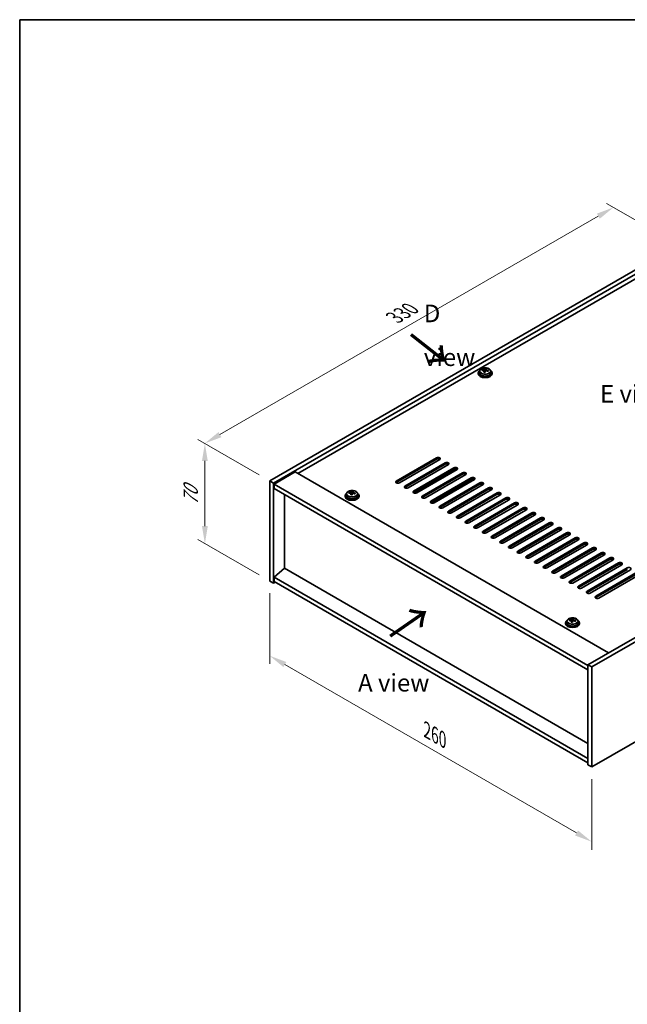
# Model space of a CAD drawing. Units: millimetres. Extents: x 58 to 7938, y 32 to 1437.
# Drawn here: x 58 to 405, y 594 to 1156 of the extents above; entities that cross this region are included whole.
import ezdxf

# ---------------------------------------------------------------- set-up
doc = ezdxf.new("R2010")
doc.units = ezdxf.units.MM
doc.header["$LTSCALE"] = 4
doc.layers.get('Defpoints').update_dxf_attribs({"lineweight": 25})
for name, color, linetype, lineweight in [('Border (ISO)', 7, 'Continuous', 35), ('Dimension (ISO)', 7, 'Continuous', 18), ('Symbol (ISO)', 7, 'Continuous', 18), ('Visible (ISO)', 7, 'Continuous', 35), ('Visible Narrow (ISO)', 7, 'Continuous', 25)]:
    doc.layers.add(name, color=color, linetype=linetype, lineweight=lineweight)
doc.styles.add('Note Text (TK)', font='txt')
doc.dimstyles.new('Default - Method 1b (TK)', dxfattribs={"dimscale": 4, "dimtxt": 2.5, "dimasz": 2.5, "dimexe": 1, "dimexo": 1.5, "dimgap": 1, "dimtad": 1, "dimtoh": 1, "dimrnd": 1e-08, "dimdsep": 46, "dimtxsty": 'Note Text (TK)', "dimcen": 0.09, "dimdle": 5, "dimclrd": 100, "dimclre": 100, "dimclrt": 7, "dimadec": 1, "dimazin": 1, "dimtfac": 1, "dimtmove": 0, "dimatfit": 3, "dimfxl": 1, "dimtolj": 1, "dimlwd": -1, "dimlwe": -1, "dimarcsym": 0})

# ---------------------------------------------------------------- blocks, each defined once
blk = doc.blocks.new('図面枠 tk図枠')
at = {"layer": 'Border (ISO)'}
for q in [(405.5, 289), (14.5, 8)]:
    blk.add_line((14.5, 289), q, dxfattribs=at)
blk = doc.blocks.new('*D6')
at = {"layer": 'Defpoints', "color": 0}
for p in [(200.72, 835.6), (384.56, 729.45), (384.56, 686.81)]:
    blk.add_point(p, dxfattribs=at)
at = {"layer": 'Dimension (ISO)', "color": 100}
for p, q in [((200.72, 828.67), (200.72, 788.33)), ((209.38, 787.95), (375.9, 691.81)), ((384.56, 722.52), (384.56, 682.19))]:
    blk.add_line(p, q, dxfattribs=at)
for points in [[(210.21, 789.39), (208.54, 786.51), (200.72, 792.95)], [(376.74, 693.25), (375.07, 690.36), (384.56, 686.81)]]:
    blk.add_solid(points, dxfattribs=at)
at = {"layer": 'Dimension (ISO)', "color": 7, "insert": (290.54, 750.42), "char_height": 10, "attachment_point": 4, "rotation": 330, "style": 'Note Text (TK)'}
blk.add_mtext('\\A1;{\\Q-30.000;\\W0.816;\\H0.816x;260}', dxfattribs=at)
blk = doc.blocks.new('*D7')
at = {"layer": 'Defpoints', "color": 0}
for p in [(434.06, 1027.47), (163.66, 914.15), (200.72, 892.75)]:
    blk.add_point(p, dxfattribs=at)
at = {"layer": 'Dimension (ISO)', "color": 100}
for p, q in [((428.06, 1030.94), (393, 1051.18)), ((388.34, 1043.87), (172.32, 919.15)), ((194.72, 896.21), (159.66, 916.46))]:
    blk.add_line(p, q, dxfattribs=at)
for points in [[(387.51, 1045.31), (389.18, 1042.42), (397, 1048.87)], [(171.49, 920.59), (173.15, 917.7), (163.66, 914.15)]]:
    blk.add_solid(points, dxfattribs=at)
at = {"layer": 'Dimension (ISO)', "color": 7, "insert": (271.98, 986.01), "char_height": 10, "attachment_point": 4, "rotation": 30, "style": 'Note Text (TK)'}
blk.add_mtext('\\A1;{\\Q-30.000;\\W0.816;\\H0.816x;330}', dxfattribs=at)
blk = doc.blocks.new('*D8')
at = {"layer": 'Defpoints', "color": 0}
for p in [(200.72, 892.75), (163.72, 856.95), (200.72, 835.6)]:
    blk.add_point(p, dxfattribs=at)
at = {"layer": 'Dimension (ISO)', "color": 100}
for p, q in [((194.72, 896.21), (159.72, 916.42)), ((163.72, 904.11), (163.72, 866.95)), ((194.72, 839.06), (159.72, 859.26))]:
    blk.add_line(p, q, dxfattribs=at)
for points in [[(162.06, 904.11), (165.39, 904.11), (163.72, 914.11)], [(162.06, 866.95), (165.39, 866.95), (163.72, 856.95)]]:
    blk.add_solid(points, dxfattribs=at)
at = {"layer": 'Dimension (ISO)', "color": 7, "insert": (155.64, 878.84), "char_height": 10, "attachment_point": 4, "rotation": 90, "style": 'Note Text (TK)'}
blk.add_mtext('\\A1;{\\Q30.000;\\W0.816;\\H0.816x;70}', dxfattribs=at)

msp = doc.modelspace()

# ---------------------------------------------------------------- linework, layer by layer
at = {"layer": 'Visible (ISO)'}
for p, q in [((200.7155, 892.7506), (434.0607, 1027.4725)), ((202.8368, 891.5258), (436.182, 1026.2477)), ((423.8077, 1016.4498), (216.8021, 896.9351)), ((322.0256, 955.7981), (322.0256, 956.2059)), ((323.1685, 954.7525), (323.1685, 955.4071)), ((323.6305, 955.8436), (323.7903, 956.2607)), ((323.7903, 956.2607), (323.7903, 956.8557)), ((323.7903, 956.2607), (324.3356, 956.1911)), ((324.3356, 955.6591), (324.3356, 956.3818)), ((319.7521, 954.396), (319.7521, 953.9878)), ((320.6021, 955.3494), (320.6021, 954.396)), ((326.9021, 955.3494), (326.9021, 954.396)), ((327.7521, 954.396), (327.7521, 953.9878)), ((615.7872, 922.5527), (382.4419, 787.8307)), ((617.9085, 921.3279), (384.5632, 786.606)), ((273.0171, 892.6485), (295.9981, 905.9166)), ((295.9981, 905.1001), (273.0171, 891.832)), ((297.7659, 904.8959), (274.7849, 891.6279)), ((277.9669, 889.7908), (300.9479, 903.0588)), ((300.9479, 902.2423), (277.9669, 888.9743)), ((302.7156, 902.0382), (279.7347, 888.7701)), ((282.9166, 886.933), (305.8976, 900.2011)), ((305.8976, 899.3846), (282.9166, 886.1165)), ((283.344, 885.7509), (307.238, 899.5461)), ((215.2112, 897.8537), (203.1903, 890.9134)), ((215.2112, 897.8537), (394.1092, 794.5668)), ((307.6654, 899.1805), (284.6844, 885.9124)), ((287.8664, 884.0753), (310.8474, 897.3433)), ((310.8474, 896.5269), (287.8664, 883.2588)), ((312.6151, 896.3227), (289.6341, 883.0547)), ((292.8161, 881.2175), (315.7971, 894.4856)), ((315.7971, 893.6691), (292.8161, 880.401)), ((317.1375, 893.8306), (293.2435, 880.0354)), ((200.7155, 892.7506), (202.8368, 891.5258)), ((200.7155, 835.5958), (200.7155, 892.7506)), ((202.8368, 834.371), (202.8368, 891.5258)), ((203.1903, 890.9134), (203.1903, 888.4639)), ((382.4419, 787.4225), (203.1903, 890.9134)), ((203.1903, 888.4639), (382.4419, 784.973)), ((317.5649, 893.465), (294.5839, 880.1969)), ((297.7659, 878.3598), (320.7468, 891.6279)), ((320.7468, 890.8114), (297.7659, 877.5433)), ((322.5146, 890.6073), (299.5336, 877.3392)), ((302.7156, 875.5021), (325.6966, 888.7701)), ((209.1654, 842.883), (209.1654, 885.0142)), ((243.7381, 884.3815), (243.7381, 883.9732)), ((244.5881, 885.3348), (244.5881, 884.3815)), ((246.0116, 885.7835), (246.0116, 886.1913)), ((247.1546, 884.7379), (247.1546, 885.3925)), ((247.6165, 885.829), (247.7763, 886.2462)), ((247.7763, 886.2462), (247.7763, 886.8411)), ((247.7763, 886.2462), (248.3216, 886.1765)), ((248.3216, 885.6445), (248.3216, 886.3672)), ((250.8881, 885.3348), (250.8881, 884.3815)), ((251.7381, 884.3815), (251.7381, 883.9732)), ((325.6966, 887.9536), (302.7156, 874.6856)), ((327.4644, 887.7495), (304.4834, 874.4814)), ((307.6654, 872.6443), (330.6463, 885.9124)), ((330.6463, 885.0959), (307.6654, 871.8278)), ((332.4141, 884.8918), (309.4331, 871.6237)), ((312.6151, 869.7866), (335.5961, 883.0547)), ((335.5961, 882.2382), (312.6151, 868.9701)), ((337.3639, 882.034), (314.3829, 868.766)), ((317.5649, 866.9289), (340.5458, 880.1969)), ((340.5458, 879.3804), (317.5649, 866.1124)), ((342.3136, 879.1763), (319.3326, 865.9082)), ((322.5146, 864.0711), (345.4956, 877.3392)), ((345.4956, 876.5227), (322.5146, 863.2546)), ((347.2634, 876.3186), (324.2824, 863.0505)), ((327.4644, 861.2134), (350.4453, 874.4814)), ((350.4453, 873.6649), (327.4644, 860.3969)), ((352.2131, 873.4608), (329.2321, 860.1928)), ((332.4141, 858.3556), (355.3951, 871.6237)), ((355.3951, 870.8072), (332.4141, 857.5391)), ((357.1628, 870.6031), (334.1819, 857.335)), ((337.3639, 855.4979), (360.3448, 868.766)), ((360.3448, 867.9495), (337.3639, 854.6814)), ((362.1126, 867.7453), (339.1316, 854.4773)), ((342.3136, 852.6402), (365.2946, 865.9082)), ((365.2946, 865.0917), (342.3136, 851.8237)), ((367.0623, 864.8876), (344.0814, 851.6195)), ((347.2634, 849.7824), (370.2443, 863.0505)), ((370.2443, 862.234), (347.2634, 848.9659)), ((372.0121, 862.0299), (349.0311, 848.7618)), ((352.2131, 846.9247), (375.1941, 860.1928)), ((384.5632, 729.4512), (617.9085, 864.1732)), ((375.1941, 859.3763), (352.2131, 846.1082)), ((376.9618, 859.1721), (353.9809, 845.9041)), ((357.1628, 844.0669), (380.1438, 857.335)), ((380.1438, 856.5185), (357.1628, 843.2504)), ((381.9116, 856.3144), (358.9306, 843.0463)), ((362.1126, 841.2092), (385.0936, 854.4773)), ((385.0936, 853.6608), (362.1126, 840.3927)), ((386.8613, 853.4567), (363.8804, 840.1886)), ((367.0623, 838.3515), (390.0433, 851.6195)), ((390.0433, 850.803), (367.0623, 837.535)), ((391.8111, 850.5989), (368.8301, 837.3308)), ((372.0121, 835.4937), (394.9931, 848.7618)), ((394.9931, 847.9453), (372.0121, 834.6772)), ((396.7608, 847.7412), (373.7799, 834.4731)), ((376.9618, 832.636), (399.9428, 845.9041)), ((399.9428, 845.0876), (376.9618, 831.8195)), ((401.7106, 844.8834), (378.7296, 831.6154)), ((381.9116, 829.7783), (404.8926, 843.0463)), ((209.13, 842.9034), (203.1903, 837.8412)), ((382.4419, 734.3502), (203.1903, 837.8412)), ((203.1903, 837.8412), (203.1903, 835.3917)), ((382.4419, 742.8418), (209.13, 842.9034)), ((404.8926, 842.2298), (381.9116, 828.9618)), ((406.6603, 842.0257), (383.6794, 828.7576)), ((386.8613, 826.9205), (409.8423, 840.1886)), ((409.8423, 839.3721), (386.8613, 826.104)), ((411.6101, 839.168), (388.6291, 825.8999)), ((200.7155, 835.5958), (202.8368, 834.371)), ((203.8975, 834.9834), (202.8368, 834.371)), ((203.1903, 835.3917), (382.4419, 731.9007)), ((369.6031, 811.7133), (369.6031, 811.305)), ((370.4531, 812.6666), (370.4531, 811.7133)), ((371.8766, 813.1153), (371.8766, 813.5231)), ((373.0196, 812.0697), (373.0196, 812.7243)), ((373.4815, 813.1608), (373.6413, 813.578)), ((373.6413, 813.578), (373.6413, 814.1729)), ((373.6413, 813.578), (374.1866, 813.5083)), ((374.1866, 812.9763), (374.1866, 813.699)), ((376.7531, 812.6666), (376.7531, 811.7133)), ((377.6031, 811.7133), (377.6031, 811.305)), ((382.4419, 787.8307), (382.4419, 730.676)), ((384.5632, 786.606), (382.4419, 787.8307)), ((384.5632, 786.606), (384.5632, 729.4512)), ((384.5632, 729.4512), (382.4419, 730.676))]:
    msp.add_line(p, q, dxfattribs=at)
for centre, major_axis, ratio, start_param, end_param in [((323.7521, 954.396), (-4, 0), 0.57735027, 5.561933, 10.14603027), ((321.9457, 949.5234), (1.0054, 7.8735), 0.17632598, 0.58014933, 0.67341172), ((323.6721, 949.0842), (-7.603, 2.9126), 0.79723009, 5.14555671, 5.23802173), ((323.832, 949.5013), (7.603, -2.9126), 0.79723009, 2.00396405, 2.09642907), ((322.908, 955.9359), (0.74, 0), 0.57735027, 5.03597071, 6.06551618), ((323.3908, 949.3389), (1.0313, 8.0762), 0.17632598, 0.39755639, 0.4900214), ((324.1516, 950.3357), (7.4122, -2.8395), 0.79723009, 1.82057374, 1.91383613), ((325.0756, 955.6591), (-0.74, 0), 0.57735027, 0, 0.25776769), ((324.1133, 949.2466), (-1.0313, -8.0762), 0.17632598, 3.53914904, 3.63161406), ((323.6721, 949.0842), (-7.603, 2.9126), 0.79723009, 4.77957345, 4.87203847), ((323.832, 949.5013), (7.603, -2.9126), 0.79723009, 1.6379808, 1.73044582), ((325.5584, 949.0621), (-1.0054, -7.8735), 0.17632598, 3.72174198, 3.81500437), ((323.7521, 953.9878), (-4, 0), 0.57735027, 0, 3.14159265), ((323.7521, 954.396), (3.15, 0), 0.57735027, 3.14159265, 6.28318531), ((323.3908, 949.3389), (1.0313, 8.0762), 0.17632598, 0.76353964, 0.85600466), ((323.3525, 948.2499), (-7.4122, 2.8395), 0.79723009, 4.9621664, 5.05542878), ((324.1133, 949.2466), (-1.0313, -8.0762), 0.17632598, 3.90513229, 3.99759731), ((296.882, 905.4063), (1.25, 0), 0.57735027, 5.49778714, 8.6393798), ((296.882, 904.5898), (1.25, 0), 0.57735027, 0.60126422, 2.35619449), ((301.8317, 902.5485), (1.25, 0), 0.57735027, 5.49778714, 8.6393798), ((301.8317, 901.732), (-1.25, 0), 0.57735027, 3.74285687, 5.49778714), ((306.7815, 899.6908), (1.25, 0), 0.57735027, 5.49778714, 8.6393798), ((306.7815, 898.8743), (-1.25, 0), 0.57735027, 3.74285687, 5.49778714), ((311.7312, 896.833), (1.25, 0), 0.57735027, 5.49778714, 8.6393798), ((311.7312, 896.0165), (-1.25, 0), 0.57735027, 3.74285687, 5.49778714), ((316.681, 893.9753), (1.25, 0), 0.57735027, 5.49778714, 8.6393798), ((316.681, 893.1588), (-1.25, 0), 0.57735027, 3.74285687, 5.49778714), ((273.901, 892.1382), (-1.25, 0), 0.57735027, 5.49778714, 8.6393798), ((273.901, 891.3217), (1.25, 0), 0.57735027, 2.35619449, 2.54032844), ((278.8508, 889.2804), (-1.25, 0), 0.57735027, 5.49778714, 8.6393798), ((278.8508, 888.4639), (-1.25, 0), 0.57735027, 5.49778714, 5.68192109), ((321.6307, 891.1176), (1.25, 0), 0.57735027, 5.49778714, 8.6393798), ((321.6307, 890.3011), (-1.25, 0), 0.57735027, 3.74285687, 5.49778714), ((326.5805, 888.2598), (1.25, 0), 0.57735027, 5.49778714, 8.6393798), ((326.5805, 887.4433), (-1.25, 0), 0.57735027, 3.74285687, 5.49778714), ((247.7381, 884.3815), (-4, 0), 0.57735027, 5.561933, 10.14603027), ((247.7381, 883.9732), (-4, 0), 0.57735027, 0, 3.14159265), ((247.7381, 884.3815), (3.15, 0), 0.57735027, 3.14159265, 6.28318531), ((245.9317, 879.5088), (1.0054, 7.8735), 0.17632598, 0.58014933, 0.67341172), ((247.6582, 879.0696), (-7.603, 2.9126), 0.79723009, 5.14555671, 5.23802173), ((247.818, 879.4868), (7.603, -2.9126), 0.79723009, 2.00396406, 2.09642907), ((247.3768, 879.3243), (1.0313, 8.0762), 0.17632598, 0.76353964, 0.85600466), ((247.3386, 878.2353), (-7.4122, 2.8395), 0.79723009, 4.9621664, 5.05542878), ((246.894, 885.9213), (0.74, 0), 0.57735027, 5.03597071, 6.06551618), ((247.3768, 879.3243), (1.0313, 8.0762), 0.17632598, 0.39755639, 0.4900214), ((248.0993, 879.2321), (-1.0313, -8.0762), 0.17632598, 3.90513229, 3.99759731), ((248.1376, 880.3211), (7.4122, -2.8395), 0.79723009, 1.82057374, 1.91383613), ((249.0616, 885.6445), (-0.74, 0), 0.57735027, 0, 0.25776769), ((248.0993, 879.2321), (-1.0313, -8.0762), 0.17632598, 3.53914904, 3.63161406), ((247.6582, 879.0696), (-7.603, 2.9126), 0.79723009, 4.77957345, 4.87203847), ((247.818, 879.4868), (7.603, -2.9126), 0.79723009, 1.6379808, 1.73044582), ((249.5444, 879.0475), (-1.0054, -7.8735), 0.17632598, 3.72174198, 3.81500437), ((283.8005, 886.4227), (-1.25, 0), 0.57735027, 5.49778714, 8.6393798), ((283.8005, 885.6062), (-1.25, 0), 0.57735027, 5.49778714, 5.68192109), ((288.7503, 883.565), (-1.25, 0), 0.57735027, 5.49778714, 8.6393798), ((288.7503, 882.7485), (-1.25, 0), 0.57735027, 5.49778714, 5.68192109), ((331.5302, 885.4021), (1.25, 0), 0.57735027, 5.49778714, 8.6393798), ((331.5302, 884.5856), (-1.25, 0), 0.57735027, 3.74285687, 5.49778714), ((336.48, 882.5443), (1.25, 0), 0.57735027, 5.49778714, 8.6393798), ((336.48, 881.7279), (-1.25, 0), 0.57735027, 3.74285687, 5.49778714), ((293.7, 880.7072), (-1.25, 0), 0.57735027, 5.49778714, 8.6393798), ((293.7, 879.8907), (-1.25, 0), 0.57735027, 5.49778714, 5.68192109), ((298.6498, 877.8495), (-1.25, 0), 0.57735027, 5.49778714, 8.6393798), ((298.6498, 877.033), (-1.25, 0), 0.57735027, 5.49778714, 5.68192109), ((341.4297, 879.6866), (1.25, 0), 0.57735027, 5.49778714, 8.6393798), ((341.4297, 878.8701), (-1.25, 0), 0.57735027, 3.74285687, 5.49778714), ((346.3795, 876.8289), (1.25, 0), 0.57735027, 5.49778714, 8.6393798), ((346.3795, 876.0124), (-1.25, 0), 0.57735027, 3.74285687, 5.49778714), ((303.5995, 874.9918), (-1.25, 0), 0.57735027, 5.49778714, 8.6393798), ((303.5995, 874.1753), (-1.25, 0), 0.57735027, 5.49778714, 5.68192109), ((308.5493, 872.134), (-1.25, 0), 0.57735027, 5.49778714, 8.6393798), ((308.5493, 871.3175), (-1.25, 0), 0.57735027, 5.49778714, 5.68192109), ((351.3292, 873.9711), (1.25, 0), 0.57735027, 5.49778714, 8.6393798), ((351.3292, 873.1546), (-1.25, 0), 0.57735027, 3.74285687, 5.49778714), ((356.279, 871.1134), (1.25, 0), 0.57735027, 5.49778714, 8.6393798), ((313.499, 869.2763), (-1.25, 0), 0.57735027, 5.49778714, 8.6393798), ((313.499, 868.4598), (-1.25, 0), 0.57735027, 5.49778714, 5.68192109), ((318.4487, 866.4185), (-1.25, 0), 0.57735027, 5.49778714, 8.6393798), ((318.4487, 865.602), (-1.25, 0), 0.57735027, 5.49778714, 5.68192109), ((356.279, 870.2969), (-1.25, 0), 0.57735027, 3.74285687, 5.49778714), ((361.2287, 868.2557), (1.25, 0), 0.57735027, 5.49778714, 8.6393798), ((361.2287, 867.4392), (-1.25, 0), 0.57735027, 3.74285687, 5.49778714), ((366.1785, 865.3979), (1.25, 0), 0.57735027, 5.49778714, 8.6393798), ((323.3985, 863.5608), (-1.25, 0), 0.57735027, 5.49778714, 8.6393798), ((323.3985, 862.7443), (-1.25, 0), 0.57735027, 5.49778714, 5.68192109), ((328.3482, 860.7031), (-1.25, 0), 0.57735027, 5.49778714, 8.6393798), ((328.3482, 859.8866), (-1.25, 0), 0.57735027, 5.49778714, 5.68192109), ((366.1785, 864.5814), (-1.25, 0), 0.57735027, 3.74285687, 5.49778714), ((371.1282, 862.5402), (1.25, 0), 0.57735027, 5.49778714, 8.6393798), ((371.1282, 861.7237), (-1.25, 0), 0.57735027, 3.74285687, 5.49778714), ((376.078, 859.6824), (1.25, 0), 0.57735027, 5.49778714, 8.6393798), ((333.298, 857.8453), (-1.25, 0), 0.57735027, 5.49778714, 8.6393798), ((333.298, 857.0288), (-1.25, 0), 0.57735027, 5.49778714, 5.68192109), ((338.2477, 854.9876), (-1.25, 0), 0.57735027, 5.49778714, 8.6393798), ((338.2477, 854.1711), (-1.25, 0), 0.57735027, 5.49778714, 5.68192109), ((376.078, 858.8659), (-1.25, 0), 0.57735027, 3.74285687, 5.49778714), ((381.0277, 856.8247), (1.25, 0), 0.57735027, 5.49778714, 8.6393798), ((381.0277, 856.0082), (-1.25, 0), 0.57735027, 3.74285687, 5.49778714), ((385.9774, 853.967), (1.25, 0), 0.57735027, 5.49778714, 8.6393798), ((343.1975, 852.1299), (-1.25, 0), 0.57735027, 5.49778714, 8.6393798), ((343.1975, 851.3134), (-1.25, 0), 0.57735027, 5.49778714, 5.68192109), ((348.1472, 849.2721), (-1.25, 0), 0.57735027, 5.49778714, 8.6393798), ((348.1472, 848.4556), (-1.25, 0), 0.57735027, 5.49778714, 5.68192109), ((385.9774, 853.1505), (-1.25, 0), 0.57735027, 3.74285687, 5.49778714), ((390.9272, 851.1092), (1.25, 0), 0.57735027, 5.49778714, 8.6393798), ((390.9272, 850.2927), (-1.25, 0), 0.57735027, 3.74285687, 5.49778714), ((395.8769, 848.2515), (1.25, 0), 0.57735027, 5.49778714, 8.6393798), ((353.097, 846.4144), (-1.25, 0), 0.57735027, 5.49778714, 8.6393798), ((353.097, 845.5979), (-1.25, 0), 0.57735027, 5.49778714, 5.68192109), ((358.0467, 843.5566), (-1.25, 0), 0.57735027, 5.49778714, 8.6393798), ((358.0467, 842.7401), (-1.25, 0), 0.57735027, 5.49778714, 5.68192109), ((395.8769, 847.435), (-1.25, 0), 0.57735027, 3.74285687, 5.49778714), ((400.8267, 845.3938), (1.25, 0), 0.57735027, 5.49778714, 8.6393798), ((400.8267, 844.5773), (-1.25, 0), 0.57735027, 3.74285687, 5.49778714), ((405.7764, 842.536), (1.25, 0), 0.57735027, 5.49778714, 8.6393798), ((362.9965, 840.6989), (-1.25, 0), 0.57735027, 5.49778714, 8.6393798), ((362.9965, 839.8824), (-1.25, 0), 0.57735027, 5.49778714, 5.68192109), ((367.9462, 837.8412), (-1.25, 0), 0.57735027, 5.49778714, 8.6393798), ((367.9462, 837.0247), (-1.25, 0), 0.57735027, 5.49778714, 5.68192109), ((372.896, 834.9834), (-1.25, 0), 0.57735027, 5.49778714, 8.6393798), ((372.896, 834.1669), (-1.25, 0), 0.57735027, 5.49778714, 5.68192109), ((377.8457, 832.1257), (-1.25, 0), 0.57735027, 5.49778714, 8.6393798), ((377.8457, 831.3092), (-1.25, 0), 0.57735027, 5.49778714, 5.68192109), ((382.7955, 829.2679), (-1.25, 0), 0.57735027, 5.49778714, 8.6393798), ((382.7955, 828.4514), (-1.25, 0), 0.57735027, 5.49778714, 5.68192109), ((387.7452, 826.4102), (-1.25, 0), 0.57735027, 5.49778714, 8.6393798), ((387.7452, 825.5937), (-1.25, 0), 0.57735027, 5.49778714, 5.68192109), ((373.6031, 811.7133), (-4, 0), 0.57735027, 5.561933, 10.14603027), ((373.6031, 811.305), (-4, 0), 0.57735027, 0, 3.14159265), ((373.6031, 811.7133), (3.15, 0), 0.57735027, 3.14159265, 6.28318531), ((371.7967, 806.8406), (1.0054, 7.8735), 0.17632598, 0.58014933, 0.67341172), ((373.5232, 806.4014), (-7.603, 2.9126), 0.79723009, 5.14555671, 5.23802173), ((373.683, 806.8186), (7.603, -2.9126), 0.79723009, 2.00396405, 2.09642907), ((373.2418, 806.6561), (1.0313, 8.0762), 0.17632598, 0.76353964, 0.85600466), ((373.2036, 805.5671), (-7.4122, 2.8395), 0.79723009, 4.9621664, 5.05542878), ((372.759, 813.2531), (0.74, 0), 0.57735027, 5.03597072, 6.06551618), ((373.2418, 806.6561), (1.0313, 8.0762), 0.17632598, 0.39755639, 0.4900214), ((373.9643, 806.5639), (-1.0313, -8.0762), 0.17632598, 3.90513229, 3.99759731), ((374.0026, 807.6529), (7.4122, -2.8395), 0.79723009, 1.82057374, 1.91383613), ((374.9266, 812.9763), (-0.74, 0), 0.57735027, 0, 0.25776769), ((373.9643, 806.5639), (-1.0313, -8.0762), 0.17632598, 3.53914904, 3.63161406), ((373.5232, 806.4014), (-7.603, 2.9126), 0.79723009, 4.77957345, 4.87203847), ((373.683, 806.8186), (7.603, -2.9126), 0.79723009, 1.6379808, 1.73044582), ((375.4094, 806.3793), (-1.0054, -7.8735), 0.17632598, 3.72174198, 3.81500437)]:
    msp.add_ellipse(centre, major_axis=major_axis, ratio=ratio, start_param=start_param, end_param=end_param, dxfattribs=at)
for points, knots in [([(320.6021, 955.3494), (320.6021, 955.5438), (320.6523, 955.7376), (320.8468, 956.1098), (320.9954, 956.287), (321.3805, 956.6104), (321.6215, 956.7548), (322.1675, 956.9909), (322.4729, 957.0822), (323.1151, 957.203), (323.4517, 957.2327), (324.1232, 957.2282), (324.458, 957.1942), (325.0938, 957.0653), (325.3947, 956.9705), (325.9332, 956.7271), (326.1706, 956.5784), (326.5542, 956.2394), (326.7014, 956.0491), (326.8646, 955.6854), (326.9021, 955.5175), (326.9021, 955.3494)], [1.3531272, 1.3531272, 1.3531272, 1.3531272, 1.64628527, 1.64628527, 1.95530068, 1.95530068, 2.28106049, 2.28106049, 2.60892566, 2.60892566, 2.93547521, 2.93547521, 3.26146237, 3.26146237, 3.58809187, 3.58809187, 3.91601536, 3.91601536, 4.2411655, 4.2411655, 4.49471985, 4.49471985, 4.49471985, 4.49471985]), ([(323.1511, 955.2989), (323.171, 955.3613), (323.1744, 955.4284), (323.1402, 955.5527), (323.1026, 955.6098), (323.0023, 955.7006), (322.9331, 955.7402), (322.7712, 955.7935), (322.6786, 955.8071), (322.5883, 955.8083)], [0.225164225, 0.225164225, 0.225164225, 0.225164225, 0.253148765, 0.253148765, 0.281133306, 0.281133306, 0.309117846, 0.309117846, 0.337102387, 0.337102387, 0.337102387, 0.337102387]), ([(322.7481, 956.2254), (322.8384, 956.2243), (322.939, 956.2314), (323.1334, 956.2631), (323.2272, 956.2878), (323.3845, 956.3457), (323.4582, 956.3827), (323.5712, 956.4642), (323.6105, 956.5086), (323.6305, 956.5503)], [0.113199271, 0.113199271, 0.113199271, 0.113199271, 0.141183811, 0.141183811, 0.169168352, 0.169168352, 0.197152892, 0.197152892, 0.225137433, 0.225137433, 0.225137433, 0.225137433]), ([(324.756, 955.5315), (324.6657, 955.5534), (324.5651, 955.5644), (324.3707, 955.5566), (324.2769, 955.5379), (324.1196, 955.4799), (324.0459, 955.437), (323.9329, 955.3316), (323.8936, 955.2691), (323.8736, 955.2066)], [0.338363496, 0.338363496, 0.338363496, 0.338363496, 0.366348036, 0.366348036, 0.394332577, 0.394332577, 0.422317117, 0.422317117, 0.450301658, 0.450301658, 0.450301658, 0.450301658]), ([(324.353, 956.4581), (324.3331, 956.4164), (324.3297, 956.3673), (324.3639, 956.267), (324.4015, 956.2158), (324.5018, 956.125), (324.571, 956.0795), (324.7329, 956.0023), (324.8255, 955.9705), (324.9158, 955.9486)], [0, 0, 0, 0, 0.027984541, 0.027984541, 0.055969081, 0.055969081, 0.083953622, 0.083953622, 0.111938162, 0.111938162, 0.111938162, 0.111938162]), ([(244.5881, 885.3348), (244.5881, 885.5292), (244.6383, 885.723), (244.8328, 886.0952), (244.9814, 886.2724), (245.3665, 886.5959), (245.6076, 886.7402), (246.1535, 886.9763), (246.4589, 887.0676), (247.1011, 887.1884), (247.4377, 887.2181), (248.1092, 887.2136), (248.444, 887.1796), (249.0799, 887.0507), (249.3807, 886.9559), (249.9193, 886.7125), (250.1567, 886.5639), (250.5402, 886.2249), (250.6874, 886.0345), (250.8506, 885.6708), (250.8881, 885.5029), (250.8881, 885.3348)], [1.3531272, 1.3531272, 1.3531272, 1.3531272, 1.64628527, 1.64628527, 1.95530068, 1.95530068, 2.28106049, 2.28106049, 2.60892566, 2.60892566, 2.93547521, 2.93547521, 3.26146237, 3.26146237, 3.58809187, 3.58809187, 3.91601536, 3.91601536, 4.2411655, 4.2411655, 4.49471985, 4.49471985, 4.49471985, 4.49471985]), ([(247.1371, 885.2843), (247.157, 885.3468), (247.1605, 885.4139), (247.1263, 885.5381), (247.0886, 885.5952), (246.9883, 885.686), (246.9191, 885.7256), (246.7572, 885.7789), (246.6646, 885.7926), (246.5744, 885.7937)], [0.225164225, 0.225164225, 0.225164225, 0.225164225, 0.253148765, 0.253148765, 0.281133306, 0.281133306, 0.309117846, 0.309117846, 0.337102387, 0.337102387, 0.337102387, 0.337102387]), ([(246.7342, 886.2109), (246.8244, 886.2097), (246.925, 886.2168), (247.1194, 886.2485), (247.2132, 886.2732), (247.3705, 886.3311), (247.4442, 886.3681), (247.5572, 886.4496), (247.5966, 886.494), (247.6165, 886.5357)], [0.113199271, 0.113199271, 0.113199271, 0.113199271, 0.141183811, 0.141183811, 0.169168352, 0.169168352, 0.197152892, 0.197152892, 0.225137433, 0.225137433, 0.225137433, 0.225137433]), ([(248.742, 885.5169), (248.6517, 885.5388), (248.5512, 885.5498), (248.3567, 885.542), (248.2629, 885.5233), (248.1056, 885.4654), (248.0319, 885.4224), (247.9189, 885.317), (247.8796, 885.2545), (247.8596, 885.192)], [0.338363496, 0.338363496, 0.338363496, 0.338363496, 0.366348036, 0.366348036, 0.394332577, 0.394332577, 0.422317117, 0.422317117, 0.450301658, 0.450301658, 0.450301658, 0.450301658]), ([(248.3391, 886.4435), (248.3191, 886.4018), (248.3157, 886.3527), (248.3499, 886.2525), (248.3875, 886.2012), (248.4878, 886.1104), (248.557, 886.0649), (248.7189, 885.9877), (248.8116, 885.956), (248.9018, 885.9341)], [0, 0, 0, 0, 0.027984541, 0.027984541, 0.055969081, 0.055969081, 0.083953622, 0.083953622, 0.111938162, 0.111938162, 0.111938162, 0.111938162]), ([(370.4531, 812.6666), (370.4531, 812.861), (370.5033, 813.0548), (370.6978, 813.427), (370.8465, 813.6042), (371.2315, 813.9277), (371.4726, 814.072), (372.0185, 814.3081), (372.3239, 814.3994), (372.9661, 814.5202), (373.3027, 814.5499), (373.9742, 814.5454), (374.309, 814.5114), (374.9449, 814.3826), (375.2458, 814.2877), (375.7843, 814.0443), (376.0217, 813.8957), (376.4053, 813.5567), (376.5524, 813.3663), (376.7156, 813.0026), (376.7531, 812.8347), (376.7531, 812.6666)], [1.3531272, 1.3531272, 1.3531272, 1.3531272, 1.64628527, 1.64628527, 1.95530068, 1.95530068, 2.28106049, 2.28106049, 2.60892566, 2.60892566, 2.93547521, 2.93547521, 3.26146237, 3.26146237, 3.58809187, 3.58809187, 3.91601536, 3.91601536, 4.2411655, 4.2411655, 4.49471986, 4.49471986, 4.49471986, 4.49471986]), ([(373.0021, 812.6161), (373.0221, 812.6786), (373.0255, 812.7457), (372.9913, 812.8699), (372.9536, 812.927), (372.8533, 813.0178), (372.7841, 813.0574), (372.6222, 813.1107), (372.5296, 813.1244), (372.4394, 813.1255)], [0.225164225, 0.225164225, 0.225164225, 0.225164225, 0.253148765, 0.253148765, 0.281133306, 0.281133306, 0.309117846, 0.309117846, 0.337102387, 0.337102387, 0.337102387, 0.337102387]), ([(372.5992, 813.5427), (372.6894, 813.5415), (372.79, 813.5486), (372.9844, 813.5803), (373.0782, 813.605), (373.2355, 813.6629), (373.3092, 813.6999), (373.4222, 813.7814), (373.4616, 813.8258), (373.4815, 813.8676)], [0.113199271, 0.113199271, 0.113199271, 0.113199271, 0.141183811, 0.141183811, 0.169168352, 0.169168352, 0.197152892, 0.197152892, 0.225137433, 0.225137433, 0.225137433, 0.225137433]), ([(374.607, 812.8487), (374.5168, 812.8706), (374.4162, 812.8816), (374.2217, 812.8738), (374.1279, 812.8551), (373.9706, 812.7972), (373.8969, 812.7542), (373.7839, 812.6488), (373.7446, 812.5863), (373.7246, 812.5238)], [0.338363496, 0.338363496, 0.338363496, 0.338363496, 0.366348036, 0.366348036, 0.394332577, 0.394332577, 0.422317117, 0.422317117, 0.450301658, 0.450301658, 0.450301658, 0.450301658]), ([(374.2041, 813.7753), (374.1841, 813.7336), (374.1807, 813.6845), (374.2149, 813.5843), (374.2525, 813.533), (374.3528, 813.4422), (374.422, 813.3967), (374.5839, 813.3195), (374.6766, 813.2878), (374.7668, 813.2659)], [0, 0, 0, 0, 0.027984541, 0.027984541, 0.055969081, 0.055969081, 0.083953622, 0.083953622, 0.111938162, 0.111938162, 0.111938162, 0.111938162])]:
    msp.add_open_spline(points, degree=3, knots=knots, dxfattribs=at)
at = {"layer": 'Visible Narrow (ISO)'}
for p, q in [((322.7481, 955.7931), (322.7481, 956.2254)), ((323.6305, 956.5503), (323.6305, 955.8436)), ((324.9158, 955.9486), (324.9158, 955.4913)), ((323.1511, 954.7543), (323.1511, 955.2989)), ((295.9981, 905.9166), (295.9981, 905.1001)), ((300.9479, 902.2423), (300.9479, 903.0588)), ((305.8976, 899.3846), (305.8976, 900.2011)), ((310.8474, 896.5269), (310.8474, 897.3433)), ((315.7971, 893.6691), (315.7971, 894.4856)), ((273.0171, 891.832), (273.0171, 892.6485)), ((277.9669, 889.7908), (277.9669, 888.9743)), ((320.7468, 890.8114), (320.7468, 891.6279)), ((325.6966, 887.9536), (325.6966, 888.7701)), ((246.7342, 885.7786), (246.7342, 886.2109)), ((247.1371, 884.7397), (247.1371, 885.2843)), ((247.6165, 886.5357), (247.6165, 885.829)), ((248.9018, 885.9341), (248.9018, 885.4767)), ((282.9166, 886.933), (282.9166, 886.1165)), ((287.8664, 884.0753), (287.8664, 883.2588)), ((330.6463, 885.0959), (330.6463, 885.9124)), ((335.5961, 882.2382), (335.5961, 883.0547)), ((292.8161, 881.2175), (292.8161, 880.401)), ((297.7659, 878.3598), (297.7659, 877.5433)), ((340.5458, 879.3804), (340.5458, 880.1969)), ((345.4956, 876.5227), (345.4956, 877.3392)), ((302.7156, 875.5021), (302.7156, 874.6856)), ((307.6654, 872.6443), (307.6654, 871.8278)), ((350.4453, 873.6649), (350.4453, 874.4814)), ((355.3951, 870.8072), (355.3951, 871.6237)), ((312.6151, 869.7866), (312.6151, 868.9701)), ((317.5649, 866.9289), (317.5649, 866.1124)), ((360.3448, 867.9495), (360.3448, 868.766)), ((365.2946, 865.0917), (365.2946, 865.9082)), ((322.5146, 864.0711), (322.5146, 863.2546)), ((327.4644, 861.2134), (327.4644, 860.3969)), ((370.2443, 862.234), (370.2443, 863.0505)), ((375.1941, 859.3763), (375.1941, 860.1928)), ((332.4141, 858.3556), (332.4141, 857.5391)), ((337.3639, 855.4979), (337.3639, 854.6814)), ((380.1438, 856.5185), (380.1438, 857.335)), ((385.0936, 853.6608), (385.0936, 854.4773)), ((342.3136, 852.6402), (342.3136, 851.8237)), ((347.2634, 849.7824), (347.2634, 848.9659)), ((390.0433, 850.803), (390.0433, 851.6195)), ((394.9931, 847.9453), (394.9931, 848.7618)), ((352.2131, 846.9247), (352.2131, 846.1082)), ((357.1628, 844.0669), (357.1628, 843.2504)), ((399.9428, 845.0876), (399.9428, 845.9041)), ((404.8926, 842.2298), (404.8926, 843.0463)), ((362.1126, 841.2092), (362.1126, 840.3927)), ((367.0623, 838.3515), (367.0623, 837.535)), ((372.0121, 835.4937), (372.0121, 834.6772)), ((376.9618, 832.636), (376.9618, 831.8195)), ((381.9116, 829.7783), (381.9116, 828.9618)), ((386.8613, 826.9205), (386.8613, 826.104)), ((372.5992, 813.1104), (372.5992, 813.5427)), ((373.0021, 812.0716), (373.0021, 812.6161)), ((373.4815, 813.8676), (373.4815, 813.1608)), ((374.7668, 813.2659), (374.7668, 812.8085))]:
    msp.add_line(p, q, dxfattribs=at)
for centre in [(323.7521, 955.4614), (247.7381, 885.4468), (373.6031, 812.7786)]:
    msp.add_ellipse(centre, major_axis=(3.0575, 0), ratio=0.57735027, dxfattribs=at)
for centre in [(323.7521, 955.3494), (247.7381, 885.3348), (373.6031, 812.6666)]:
    msp.add_ellipse(centre, major_axis=(3.15, 0), ratio=0.57735027, start_param=3.14159265, end_param=6.28318531, dxfattribs=at)

# ---------------------------------------------------------------- block references
at = {"xscale": 4, "yscale": 4, "zscale": 4}
msp.add_blockref('図面枠 tk図枠', (0, 0), dxfattribs=at)

# ---------------------------------------------------------------- texts
at = {"layer": 'Symbol (ISO)', "color": 7, "char_height": 10, "attachment_point": 4, "line_spacing_factor": 1.5, "style": 'Note Text (TK)'}
for s, insert, width in [('{\\fＭＳ Ｐゴシック|b0|i0;D view}', (288.7458, 975.8309), 41.754384), ('{\\fＭＳ Ｐゴシック|b0|i0;E view}', (389.3425, 942.4957), 40.526314), ('{\\fＭＳ Ｐゴシック|b0|i0;A view}', (251.1883, 777.5445), 41.520467)]:
    msp.add_mtext(s, dxfattribs=dict(at, insert=insert, width=width))
at = {"layer": 'Symbol (ISO)', "color": 7, "char_height": 20, "width": 29.941521, "attachment_point": 4, "line_spacing_factor": 1.5, "style": 'Note Text (TK)'}
for insert, rotation in [((280.3081, 976.6839), 321.822006), ((268.821, 803.2099), 34.75263)]:
    msp.add_mtext('{\\fＭＳ Ｐゴシック|b0|i0;\\H20.0000;→}', dxfattribs=dict(at, insert=insert, rotation=rotation))

# ---------------------------------------------------------------- dimensions: what is measured, and where the dimension line sits
at = {"layer": 'Dimension (ISO)', "color": 100}
for base, p1, p2, angle, text, picture, middle in [((163.6581, 914.1456), (434.0607, 1027.4725), (200.7155, 892.7506), 30, '{\\Q-30.000;\\W0.816;\\H0.816x;<>}', '*D7', (282.1621, 982.5639)), ((163.7234, 856.9532), (200.7155, 892.7506), (200.7155, 835.5958), 90, '{\\Q30.000;\\W0.816;\\H0.816x;<>}', '*D8', (163.7234, 885.5306)), ((384.5632, 686.8056), (200.7155, 835.5958), (384.5632, 729.4512), 150, '{\\Q-30.000;\\W0.816;\\H0.816x;<>}', '*D6', (292.6394, 739.8779))]:
    dim = msp.add_linear_dim(base=base, p1=p1, p2=p2, angle=angle, text=text, dimstyle='Default - Method 1b (TK)', override={"dimgap": 1, "dimtoh": 0, "dimdec": 2, "dimlfac": 1.224745, "dimtol": 0, "dimlim": 0, "dimtp": 0, "dimtm": 0, "dimtdec": 2, "dimtofl": 0, "dimatfit": 1}, dxfattribs=at)
    dim.commit()
    dim.dimension.update_dxf_attribs({"geometry": picture, "text_midpoint": middle, "dimtype": 160})

doc.saveas('drawing.dxf')
